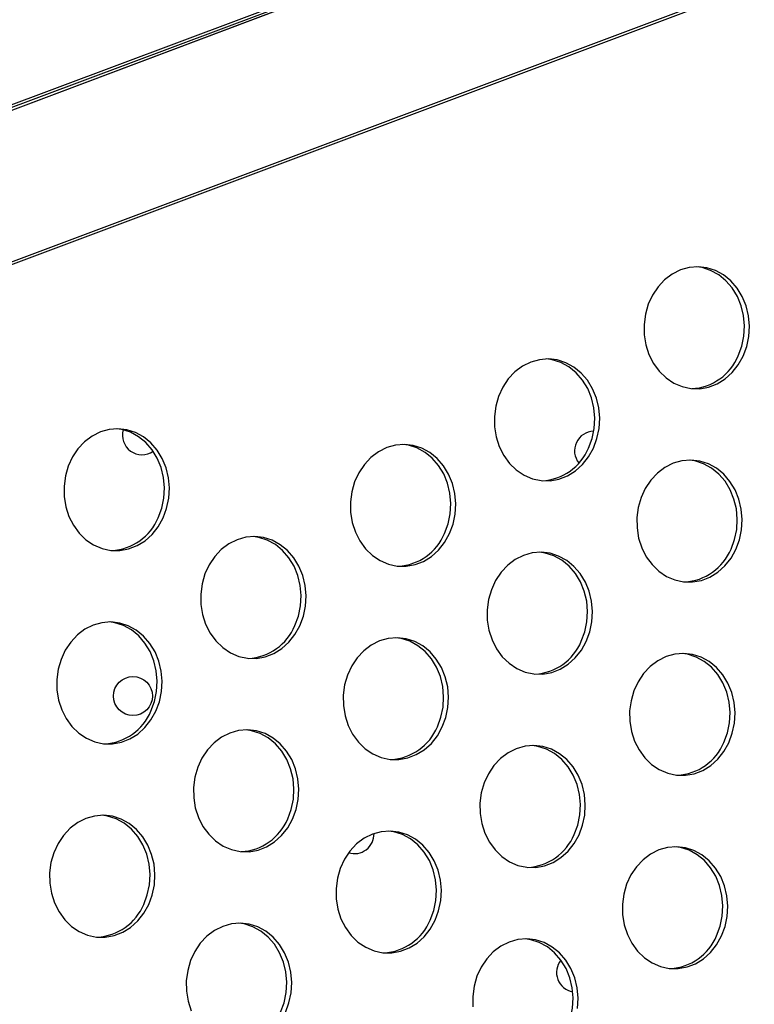
# Model space of a CAD drawing. Units: millimetres. Extents: x 15377.1 to 15391.2, y 19019.7 to 19030.5.
# Drawn here: x 15385.4 to 15385.6, y 19024 to 19024.2 of the extents above; entities that cross this region are included whole.
import ezdxf

# ---------------------------------------------------------------- set-up
doc = ezdxf.new("R2010")
doc.units = ezdxf.units.MM

msp = doc.modelspace()

# ---------------------------------------------------------------- linework, layer by layer
at = {"color": 7, "linetype": 'Continuous', "lineweight": 25}
for p, q in [((15385.65066868125, 19024.2448081999), (15384.36541832831, 19023.76315560397)), ((15385.65075631423, 19024.24428340236), (15384.36568019608, 19023.76269610161)), ((15385.64697237442, 19024.24279132226), (15384.3642071439, 19023.75923782611)), ((15385.64608195423, 19024.24246700741), (15385.16413894721, 19024.06079290178)), ((15384.37591307752, 19023.73450465587), (15385.66234323405, 19024.21715598119)), ((15384.37603549528, 19023.73399312676), (15385.66261544674, 19024.21670065312))]:
    msp.add_line(p, q, dxfattribs=at)
at = {"color": 7, "linetype": 'Continuous', "lineweight": 25, "flags": 128}
for points in [[(15385.56247987462, 19024.1041674596), (15385.56320664262, 19024.10612267608), (15385.56363882801, 19024.10818814578), (15385.56376399762, 19024.11030444889), (15385.56357855053, 19024.11241070325), (15385.56308782173, 19024.11444631573), (15385.56230592859, 19024.11635272548), (15385.56125536474, 19024.11807508855), (15385.55996635301, 19024.11956385571), (15385.55847597591, 19024.12077619781), (15385.55682710888, 19024.12167723801), (15385.55506718681, 19024.122241055), (15385.55324683947, 19024.1224514288), (15385.55141843492, 19024.12230230733), (15385.54963457305, 19024.12179798056), (15385.54794657231, 19024.12095295703), (15385.5464029934, 19024.11979154655), (15385.54504824229, 19024.11834716078), (15385.54392129269, 19024.11666135206), (15385.54305456489, 19024.11478261804), (15385.54247299308, 19024.11276500648), (15385.54219330801, 19024.1106665604), (15385.54222355572, 19024.10854764826), (15385.54256286603, 19024.10646922731), (15385.54320147761, 19024.10449108993), (15385.54412101876, 19024.10267014353), (15385.54529503595, 19024.10105877345), (15385.54668975486, 19024.09970333584), (15385.54826505196, 19024.09864282418), (15385.54997560881, 19024.09790774746), (15385.55177221581, 19024.09751925251), (15385.55360318785, 19024.09748851561), (15385.5554158512, 19024.09781642102), (15385.55715805883, 19024.09849353548), (15385.55877969061, 19024.09950037965), (15385.56023409512, 19024.10080798845), (15385.56147943182, 19024.10237874437), (15385.56247987462, 19024.1041674596)], [(15385.56147253529, 19024.10420668791), (15385.56219930329, 19024.10616190439), (15385.56263148868, 19024.10822737408), (15385.56275665828, 19024.11034367721), (15385.5625712112, 19024.11244993156), (15385.5620804824, 19024.11448554404), (15385.56129858925, 19024.11639195379), (15385.56024802541, 19024.11811431687), (15385.55895901368, 19024.11960308401), (15385.55746863658, 19024.12081542613), (15385.55581976954, 19024.12171646632), (15385.55405984748, 19024.12228028331), (15385.55294897859, 19024.12245167283)], [(15385.53182935547, 19024.08529455908), (15385.53255612346, 19024.08724977556), (15385.53298830886, 19024.08931524526), (15385.53311347846, 19024.09143154837), (15385.53292803137, 19024.09353780273), (15385.53243730257, 19024.0955734152), (15385.53165540943, 19024.09747982496), (15385.53060484559, 19024.09920218803), (15385.52931583386, 19024.10069095518), (15385.52782545675, 19024.10190329729), (15385.52617658972, 19024.10280433748), (15385.52441666766, 19024.10336815448), (15385.52259632031, 19024.10357852827), (15385.52076791577, 19024.10342940681), (15385.5189840539, 19024.10292508002), (15385.51729605315, 19024.10208005651), (15385.51575247425, 19024.10091864603), (15385.51439772313, 19024.09947426025), (15385.51327077353, 19024.09778845153), (15385.51240404573, 19024.09590971752), (15385.51182247392, 19024.09389210596), (15385.51154278885, 19024.09179365987), (15385.51157303656, 19024.08967474773), (15385.51191234687, 19024.08759632678), (15385.51255095845, 19024.0856181894), (15385.5134704996, 19024.08379724301), (15385.5146445168, 19024.08218587292), (15385.51603923571, 19024.08083043531), (15385.5176145328, 19024.07976992365), (15385.51932508965, 19024.07903484694), (15385.52112169666, 19024.07864635199), (15385.5229526687, 19024.07861561509), (15385.52476533205, 19024.07894352049), (15385.52650753968, 19024.07962063496), (15385.52812917145, 19024.08062747913), (15385.52958357597, 19024.08193508793), (15385.53082891266, 19024.08350584384), (15385.53182935547, 19024.08529455908)], [(15385.53082201613, 19024.08533378739), (15385.53154878413, 19024.08728900386), (15385.53198096952, 19024.08935447356), (15385.53210613913, 19024.09147077668), (15385.53192069204, 19024.09357703103), (15385.53142996324, 19024.09561264351), (15385.5306480701, 19024.09751905326), (15385.52959750626, 19024.09924141633), (15385.52830849452, 19024.10073018349), (15385.52681811742, 19024.1019425256), (15385.52516925038, 19024.10284356579), (15385.52340932832, 19024.10340738278), (15385.52229845943, 19024.1035787723)], [(15385.44371841553, 19024.07100663792), (15385.44444518352, 19024.0729618544), (15385.44487736891, 19024.0750273241), (15385.44500253852, 19024.07714362722), (15385.44481709143, 19024.07924988157), (15385.44432636263, 19024.08128549405), (15385.44354446949, 19024.0831919038), (15385.44249390565, 19024.08491426687), (15385.44120489392, 19024.08640303403), (15385.43971451682, 19024.08761537614), (15385.43806564978, 19024.08851641633), (15385.43630572771, 19024.08908023332), (15385.43448538037, 19024.08929060712), (15385.43265697583, 19024.08914148566), (15385.43087311396, 19024.08863715887), (15385.42918511321, 19024.08779213536), (15385.4276415343, 19024.08663072488), (15385.42628678319, 19024.0851863391), (15385.42515983359, 19024.08350053038), (15385.42429310579, 19024.08162179636), (15385.42371153398, 19024.07960418481), (15385.42343184891, 19024.07750573872), (15385.42346209662, 19024.07538682658), (15385.42380140693, 19024.07330840563), (15385.42444001851, 19024.07133026825), (15385.42535955966, 19024.06950932186), (15385.42653357686, 19024.06789795176), (15385.42792829577, 19024.06654251415), (15385.42950359286, 19024.0654820025), (15385.43121414971, 19024.06474692578), (15385.43301075671, 19024.06435843083), (15385.43484172875, 19024.06432769393), (15385.4366543921, 19024.06465559934), (15385.43839659973, 19024.0653327138), (15385.4400182315, 19024.06633955797), (15385.44147263602, 19024.06764716678), (15385.44271797272, 19024.06921792269), (15385.44371841553, 19024.07100663792)], [(15385.44271107619, 19024.07104586623), (15385.44343784419, 19024.07300108271), (15385.44387002958, 19024.07506655241), (15385.44399519919, 19024.07718285553), (15385.4438097521, 19024.07928910988), (15385.4433190233, 19024.08132472236), (15385.44253713016, 19024.08323113211), (15385.44148656631, 19024.08495349518), (15385.44019755458, 19024.08644226233), (15385.43870717748, 19024.08765460444), (15385.43705831045, 19024.08855564464), (15385.43529838838, 19024.08911946163), (15385.43418751949, 19024.08929085115)], [(15385.50236188296, 19024.06778865396), (15385.50308865095, 19024.06974387043), (15385.50352083634, 19024.07180934013), (15385.50364600595, 19024.07392564326), (15385.50346055886, 19024.0760318976), (15385.50296983006, 19024.07806751009), (15385.50218793692, 19024.07997391983), (15385.50113737308, 19024.08169628291), (15385.49984836134, 19024.08318505007), (15385.49835798424, 19024.08439739217), (15385.49670911721, 19024.08529843236), (15385.49494919514, 19024.08586224935), (15385.49312884779, 19024.08607262315), (15385.49130044325, 19024.08592350169), (15385.48951658139, 19024.08541917491), (15385.48782858064, 19024.08457415139), (15385.48628500173, 19024.08341274091), (15385.48493025062, 19024.08196835513), (15385.48380330102, 19024.08028254642), (15385.48293657322, 19024.0784038124), (15385.48235500141, 19024.07638620084), (15385.48207531634, 19024.07428775476), (15385.48210556405, 19024.07216884262), (15385.48244487436, 19024.07009042166), (15385.48308348594, 19024.06811228428), (15385.48400302709, 19024.06629133789), (15385.48517704428, 19024.0646799678), (15385.48657176319, 19024.06332453019), (15385.48814706029, 19024.06226401853), (15385.48985761714, 19024.06152894182), (15385.49165422414, 19024.06114044687), (15385.49348519618, 19024.06110970997), (15385.49529785953, 19024.06143761538), (15385.49704006716, 19024.06211472983), (15385.49866169894, 19024.06312157401), (15385.50011610345, 19024.06442918281), (15385.50136144015, 19024.06599993872), (15385.50236188296, 19024.06778865396)], [(15385.50135454362, 19024.06782788227), (15385.50208131162, 19024.06978309874), (15385.50251349701, 19024.07184856844), (15385.50263866661, 19024.07396487156), (15385.50245321953, 19024.07607112591), (15385.50196249073, 19024.0781067384), (15385.50118059758, 19024.08001314814), (15385.50013003374, 19024.08173551122), (15385.49884102201, 19024.08322427837), (15385.49735064491, 19024.08443662048), (15385.49570177788, 19024.08533766068), (15385.49394185581, 19024.08590147767), (15385.49283098691, 19024.08607286719)], [(15385.56100535038, 19024.06457066999), (15385.56173211838, 19024.06652588646), (15385.56216430377, 19024.06859135617), (15385.56228947338, 19024.07070765929), (15385.56210402629, 19024.07281391364), (15385.56161329749, 19024.07484952612), (15385.56083140435, 19024.07675593587), (15385.5597808405, 19024.07847829894), (15385.55849182877, 19024.0799670661), (15385.55700145167, 19024.08117940821), (15385.55535258464, 19024.0820804484), (15385.55359266257, 19024.08264426539), (15385.55177231522, 19024.08285463919), (15385.54994391068, 19024.08270551772), (15385.54816004881, 19024.08220119095), (15385.54647204806, 19024.08135616742), (15385.54492846916, 19024.08019475694), (15385.54357371805, 19024.07875037117), (15385.54244676844, 19024.07706456245), (15385.54158004065, 19024.07518582843), (15385.54099846884, 19024.07316821688), (15385.54071878377, 19024.07106977079), (15385.54074903148, 19024.06895085865), (15385.54108834179, 19024.0668724377), (15385.54172695337, 19024.06489430032), (15385.54264649451, 19024.06307335393), (15385.54382051171, 19024.06146198384), (15385.54521523062, 19024.06010654622), (15385.54679052771, 19024.05904603456), (15385.54850108457, 19024.05831095785), (15385.55029769157, 19024.0579224629), (15385.55212866361, 19024.05789172601), (15385.55394132696, 19024.05821963141), (15385.55568353459, 19024.05889674587), (15385.55730516636, 19024.05990359004), (15385.55875957088, 19024.06121119884), (15385.56000490757, 19024.06278195476), (15385.56100535038, 19024.06457066999)], [(15385.55999801105, 19024.0646098983), (15385.56072477904, 19024.06656511478), (15385.56115696444, 19024.06863058448), (15385.56128213404, 19024.07074688759), (15385.56109668696, 19024.07285314195), (15385.56060595815, 19024.07488875443), (15385.55982406501, 19024.07679516418), (15385.55877350117, 19024.07851752725), (15385.55748448944, 19024.08000629441), (15385.55599411234, 19024.08121863652), (15385.5543452453, 19024.08211967671), (15385.55258532323, 19024.0826834937), (15385.55147445433, 19024.08285488322)], [(15385.4717113638, 19024.04891575343), (15385.47243813179, 19024.05087096991), (15385.47287031718, 19024.05293643961), (15385.47299548679, 19024.05505274272), (15385.4728100397, 19024.05715899708), (15385.4723193109, 19024.05919460957), (15385.47153741776, 19024.06110101931), (15385.47048685392, 19024.06282338238), (15385.46919784219, 19024.06431214953), (15385.46770746509, 19024.06552449165), (15385.46605859805, 19024.06642553184), (15385.46429867598, 19024.06698934883), (15385.46247832864, 19024.06719972262), (15385.4606499241, 19024.06705060116), (15385.45886606222, 19024.06654627439), (15385.45717806148, 19024.06570125086), (15385.45563448257, 19024.06453984038), (15385.45427973146, 19024.06309545461), (15385.45315278186, 19024.06140964588), (15385.45228605407, 19024.05953091187), (15385.45170448225, 19024.05751330032), (15385.45142479718, 19024.05541485423), (15385.45145504489, 19024.05329594209), (15385.4517943552, 19024.05121752114), (15385.45243296678, 19024.04923938376), (15385.45335250793, 19024.04741843737), (15385.45452652513, 19024.04580706728), (15385.45592124403, 19024.04445162966), (15385.45749654113, 19024.043391118), (15385.45920709798, 19024.0426560413), (15385.46100370499, 19024.04226754634), (15385.46283467702, 19024.04223680945), (15385.46464734038, 19024.04256471485), (15385.466389548, 19024.04324182932), (15385.46801117978, 19024.04424867348), (15385.4694655843, 19024.04555628229), (15385.470710921, 19024.0471270382), (15385.4717113638, 19024.04891575343)], [(15385.47070402446, 19024.04895498174), (15385.47143079246, 19024.05091019822), (15385.47186297785, 19024.05297566791), (15385.47198814746, 19024.05509197104), (15385.47180270037, 19024.05719822539), (15385.47131197157, 19024.05923383787), (15385.47053007843, 19024.06114024762), (15385.46947951458, 19024.0628626107), (15385.46819050285, 19024.06435137785), (15385.46670012575, 19024.06556371995), (15385.46505125872, 19024.06646476015), (15385.46329133665, 19024.06702857714), (15385.46218046776, 19024.06719996666)], [(15385.48721209029, 19024.06284248885), (15385.48711749944, 19024.06291405145), (15385.48695249184, 19024.06302882051)], [(15385.53035483123, 19024.04569776947), (15385.53108159922, 19024.04765298594), (15385.53151378461, 19024.04971845565), (15385.53163895422, 19024.05183475876), (15385.53145350713, 19024.05394101312), (15385.53096277833, 19024.0559766256), (15385.53018088519, 19024.05788303534), (15385.52913032135, 19024.05960539842), (15385.52784130962, 19024.06109416557), (15385.52635093252, 19024.06230650768), (15385.52470206548, 19024.06320754787), (15385.52294214341, 19024.06377136486), (15385.52112179607, 19024.06398173866), (15385.51929339153, 19024.06383261719), (15385.51750952965, 19024.06332829042), (15385.51582152891, 19024.0624832669), (15385.51427795, 19024.06132185642), (15385.51292319889, 19024.05987747064), (15385.51179624929, 19024.05819166192), (15385.51092952149, 19024.0563129279), (15385.51034794968, 19024.05429531635), (15385.51006826461, 19024.05219687027), (15385.51009851232, 19024.05007795812), (15385.51043782263, 19024.04799953717), (15385.51107643421, 19024.04602139979), (15385.51199597536, 19024.04420045341), (15385.51316999256, 19024.04258908331), (15385.51456471146, 19024.0412336457), (15385.51614000856, 19024.04017313404), (15385.51785056541, 19024.03943805733), (15385.51964717242, 19024.03904956237), (15385.52147814445, 19024.03901882548), (15385.52329080781, 19024.03934673088), (15385.52503301544, 19024.04002384534), (15385.5266546472, 19024.04103068951), (15385.52810905172, 19024.04233829832), (15385.52935438842, 19024.04390905423), (15385.53035483123, 19024.04569776947)], [(15385.52934749189, 19024.04573699778), (15385.53007425988, 19024.04769221425), (15385.53050644528, 19024.04975768396), (15385.53063161489, 19024.05187398707), (15385.5304461678, 19024.05398024143), (15385.529955439, 19024.0560158539), (15385.52917354586, 19024.05792226366), (15385.52812298201, 19024.05964462673), (15385.52683397028, 19024.06113339388), (15385.52534359318, 19024.06234573599), (15385.52369472614, 19024.06324677618), (15385.52193480408, 19024.06381059317), (15385.52082393519, 19024.06398198269)], [(15385.44224389128, 19024.03140984831), (15385.44297065928, 19024.03336506479), (15385.44340284467, 19024.03543053449), (15385.44352801428, 19024.03754683761), (15385.44334256719, 19024.03965309196), (15385.44285183839, 19024.04168870444), (15385.44206994525, 19024.04359511419), (15385.44101938141, 19024.04531747726), (15385.43973036967, 19024.04680624442), (15385.43823999257, 19024.04801858653), (15385.43659112554, 19024.04891962672), (15385.43483120347, 19024.04948344371), (15385.43301085612, 19024.0496938175), (15385.43118245158, 19024.04954469604), (15385.42939858971, 19024.04904036926), (15385.42771058897, 19024.04819534575), (15385.42616701006, 19024.04703393526), (15385.42481225895, 19024.04558954949), (15385.42368530935, 19024.04390374077), (15385.42281858155, 19024.04202500676), (15385.42223700973, 19024.0400073952), (15385.42195732466, 19024.03790894911), (15385.42198757238, 19024.03579003697), (15385.42232688269, 19024.03371161602), (15385.42296549427, 19024.03173347864), (15385.42388503542, 19024.02991253225), (15385.42505905261, 19024.02830116216), (15385.42645377152, 19024.02694572454), (15385.42802906861, 19024.02588521289), (15385.42973962547, 19024.02515013617), (15385.43153623247, 19024.02476164122), (15385.43336720451, 19024.02473090433), (15385.43517986786, 19024.02505880973), (15385.43692207549, 19024.0257359242), (15385.43854370726, 19024.02674276836), (15385.43999811178, 19024.02805037717), (15385.44124344848, 19024.02962113308), (15385.44224389128, 19024.03140984831)], [(15385.44123655195, 19024.03144907662), (15385.44196331994, 19024.0334042931), (15385.44239550534, 19024.0354697628), (15385.44252067494, 19024.03758606592), (15385.44233522786, 19024.03969232027), (15385.44184449905, 19024.04172793275), (15385.44106260591, 19024.0436343425), (15385.44001204207, 19024.04535670557), (15385.43872303034, 19024.04684547273), (15385.43723265324, 19024.04805781484), (15385.4355837862, 19024.04895885503), (15385.43382386414, 19024.04952267202), (15385.43271299524, 19024.04969406154)], [(15385.50088735871, 19024.02819186435), (15385.50161412671, 19024.03014708083), (15385.5020463121, 19024.03221255052), (15385.50217148171, 19024.03432885364), (15385.50198603462, 19024.036435108), (15385.50149530582, 19024.03847072048), (15385.50071341268, 19024.04037713022), (15385.49966284883, 19024.0420994933), (15385.4983738371, 19024.04358826045), (15385.49688346, 19024.04480060256), (15385.49523459297, 19024.04570164276), (15385.4934746709, 19024.04626545974), (15385.49165432355, 19024.04647583354), (15385.48982591901, 19024.04632671208), (15385.48804205714, 19024.0458223853), (15385.4863540564, 19024.04497736178), (15385.48481047749, 19024.0438159513), (15385.48345572637, 19024.04237156553), (15385.48232877678, 19024.04068575681), (15385.48146204897, 19024.03880702279), (15385.48088047716, 19024.03678941123), (15385.48060079209, 19024.03469096515), (15385.48063103981, 19024.03257205301), (15385.48097035012, 19024.03049363205), (15385.4816089617, 19024.02851549468), (15385.48252850284, 19024.02669454829), (15385.48370252004, 19024.02508317819), (15385.48509723895, 19024.02372774058), (15385.48667253605, 19024.02266722892), (15385.4883830929, 19024.02193215221), (15385.4901796999, 19024.02154365726), (15385.49201067194, 19024.02151292036), (15385.49382333529, 19024.02184082577), (15385.49556554292, 19024.02251794023), (15385.49718717469, 19024.0235247844), (15385.49864157921, 19024.0248323932), (15385.49988691591, 19024.02640314911), (15385.50088735871, 19024.02819186435)], [(15385.49988001938, 19024.02823109266), (15385.50060678737, 19024.03018630913), (15385.50103897276, 19024.03225177884), (15385.50116414237, 19024.03436808196), (15385.50097869528, 19024.03647433631), (15385.50048796648, 19024.03850994879), (15385.49970607334, 19024.04041635854), (15385.4986555095, 19024.04213872161), (15385.49736649777, 19024.04362748876), (15385.49587612067, 19024.04483983088), (15385.49422725363, 19024.04574087106), (15385.49246733156, 19024.04630468806), (15385.49135646266, 19024.04647607758)], [(15385.55953082614, 19024.02497388038), (15385.56025759414, 19024.02692909686), (15385.56068977953, 19024.02899456656), (15385.56081494914, 19024.03111086968), (15385.56062950205, 19024.03321712403), (15385.56013877325, 19024.03525273651), (15385.5593568801, 19024.03715914626), (15385.55830631626, 19024.03888150934), (15385.55701730453, 19024.04037027649), (15385.55552692743, 19024.0415826186), (15385.55387806039, 19024.04248365879), (15385.55211813833, 19024.04304747578), (15385.55029779098, 19024.04325784957), (15385.54846938643, 19024.04310872811), (15385.54668552456, 19024.04260440134), (15385.54499752382, 19024.04175937781), (15385.54345394492, 19024.04059796733), (15385.5420991938, 19024.03915358156), (15385.5409722442, 19024.03746777284), (15385.5401055164, 19024.03558903882), (15385.5395239446, 19024.03357142727), (15385.53924425953, 19024.03147298118), (15385.53927450723, 19024.02935406904), (15385.53961381755, 19024.02727564809), (15385.54025242912, 19024.02529751071), (15385.54117197027, 19024.02347656432), (15385.54234598747, 19024.02186519422), (15385.54374070638, 19024.02050975661), (15385.54531600347, 19024.01944924496), (15385.54702656033, 19024.01871416824), (15385.54882316733, 19024.0183256733), (15385.55065413937, 19024.0182949364), (15385.55246680272, 19024.0186228418), (15385.55420901035, 19024.01929995626), (15385.55583064212, 19024.02030680043), (15385.55728504664, 19024.02161440923), (15385.55853038334, 19024.02318516515), (15385.55953082614, 19024.02497388038)], [(15385.55852348681, 19024.02501310869), (15385.5592502548, 19024.02696832517), (15385.55968244019, 19024.02903379487), (15385.5598076098, 19024.03115009798), (15385.55962216271, 19024.03325635234), (15385.55913143391, 19024.03529196482), (15385.55834954077, 19024.03719837457), (15385.55729897693, 19024.03892073764), (15385.5560099652, 19024.0404095048), (15385.55451958809, 19024.04162184691), (15385.55287072106, 19024.0425228871), (15385.551110799, 19024.04308670409), (15385.5499999301, 19024.04325809361)], [(15385.47023683956, 19024.00931896382), (15385.47096360755, 19024.0112741803), (15385.47139579294, 19024.01333965), (15385.47152096255, 19024.01545595311), (15385.47133551546, 19024.01756220747), (15385.47084478666, 19024.01959781995), (15385.47006289352, 19024.02150422969), (15385.46901232968, 19024.02322659277), (15385.46772331795, 19024.02471535993), (15385.46623294085, 19024.02592770203), (15385.46458407381, 19024.02682874223), (15385.46282415174, 19024.02739255922), (15385.4610038044, 19024.02760293302), (15385.45917539986, 19024.02745381155), (15385.45739153798, 19024.02694948477), (15385.45570353724, 19024.02610446126), (15385.45415995833, 19024.02494305078), (15385.45280520722, 19024.023498665), (15385.45167825762, 19024.02181285628), (15385.45081152982, 19024.01993412227), (15385.45022995801, 19024.01791651071), (15385.44995027294, 19024.01581806462), (15385.44998052065, 19024.01369915248), (15385.45031983096, 19024.01162073153), (15385.45095844254, 19024.00964259415), (15385.45187798369, 19024.00782164776), (15385.45305200089, 19024.00621027766), (15385.4544467198, 19024.00485484006), (15385.45602201688, 19024.0037943284), (15385.45773257374, 19024.00305925168), (15385.45952918075, 19024.00267075673), (15385.46136015278, 19024.00264001984), (15385.46317281613, 19024.00296792524), (15385.46491502376, 19024.0036450397), (15385.46653665553, 19024.00465188387), (15385.46799106005, 19024.00595949268), (15385.46923639676, 19024.00753024859), (15385.47023683956, 19024.00931896382)], [(15385.46922950022, 19024.00935819213), (15385.46995626822, 19024.01131340861), (15385.47038845361, 19024.01337887831), (15385.47051362321, 19024.01549518143), (15385.47032817613, 19024.01760143578), (15385.46983744733, 19024.01963704826), (15385.46905555419, 19024.02154345801), (15385.46800499034, 19024.02326582108), (15385.46671597861, 19024.02475458824), (15385.46522560151, 19024.02596693035), (15385.46357673447, 19024.02686797054), (15385.46181681241, 19024.02743178753), (15385.46070594352, 19024.02760317704)], [(15385.52888030699, 19024.00610097986), (15385.52960707498, 19024.00805619633), (15385.53003926037, 19024.01012166603), (15385.53016442997, 19024.01223796915), (15385.52997898289, 19024.01434422351), (15385.52948825409, 19024.01637983599), (15385.52870636094, 19024.01828624573), (15385.52765579711, 19024.02000860881), (15385.52636678537, 19024.02149737596), (15385.52487640827, 19024.02270971807), (15385.52322754123, 19024.02361075826), (15385.52146761917, 19024.02417457525), (15385.51964727182, 19024.02438494905), (15385.51781886728, 19024.02423582759), (15385.51603500541, 19024.02373150081), (15385.51434700467, 19024.02288647729), (15385.51280342576, 19024.02172506681), (15385.51144867465, 19024.02028068103), (15385.51032172504, 19024.01859487232), (15385.50945499725, 19024.0167161383), (15385.50887342544, 19024.01469852674), (15385.50859374037, 19024.01260008066), (15385.50862398808, 19024.01048116852), (15385.50896329839, 19024.00840274756), (15385.50960190997, 19024.00642461019), (15385.51052145112, 19024.0046036638), (15385.51169546831, 19024.0029922937), (15385.51309018722, 19024.00163685609), (15385.51466548432, 19024.00057634443), (15385.51637604117, 19023.99984126772), (15385.51817264817, 19023.99945277277), (15385.52000362021, 19023.99942203587), (15385.52181628356, 19023.99974994127), (15385.52355849119, 19024.00042705574), (15385.52518012296, 19024.00143389991), (15385.52663452748, 19024.00274150871), (15385.52787986418, 19024.00431226462), (15385.52888030699, 19024.00610097986)], [(15385.52787296765, 19024.00614020817), (15385.52859973565, 19024.00809542464), (15385.52903192104, 19024.01016089434), (15385.52915709064, 19024.01227719746), (15385.52897164356, 19024.01438345181), (15385.52848091476, 19024.0164190643), (15385.52769902161, 19024.01832547404), (15385.52664845777, 19024.02004783712), (15385.52535944604, 19024.02153660427), (15385.52386906894, 19024.02274894638), (15385.5222202019, 19024.02364998658), (15385.52046027984, 19024.02421380356), (15385.51934941095, 19024.02438519308)], [(15385.44076936704, 19023.99181305871), (15385.44149613504, 19023.99376827518), (15385.44192832043, 19023.99583374488), (15385.44205349003, 19023.997950048), (15385.44186804295, 19024.00005630235), (15385.44137731415, 19024.00209191483), (15385.44059542101, 19024.00399832458), (15385.43954485716, 19024.00572068766), (15385.43825584543, 19024.00720945481), (15385.43676546833, 19024.00842179692), (15385.43511660129, 19024.00932283711), (15385.43335667923, 19024.0098866541), (15385.43153633188, 19024.0100970279), (15385.42970792734, 19024.00994790643), (15385.42792406547, 19024.00944357966), (15385.42623606472, 19024.00859855613), (15385.42469248582, 19024.00743714565), (15385.4233377347, 19024.00599275988), (15385.4222107851, 19024.00430695116), (15385.42134405731, 19024.00242821715), (15385.42076248549, 19024.00041060559), (15385.42048280042, 19023.9983121595), (15385.42051304813, 19023.99619324736), (15385.42085235845, 19023.99411482641), (15385.42149097003, 19023.99213668903), (15385.42241051118, 19023.99031574264), (15385.42358452837, 19023.98870437255), (15385.42497924728, 19023.98734893493), (15385.42655454438, 19023.98628842328), (15385.42826510123, 19023.98555334657), (15385.43006170823, 19023.98516485162), (15385.43189268027, 19023.98513411472), (15385.43370534362, 19023.98546202012), (15385.43544755125, 19023.98613913458), (15385.43706918302, 19023.98714597875), (15385.43852358754, 19023.98845358756), (15385.43976892424, 19023.99002434347), (15385.44076936704, 19023.99181305871)], [(15385.43976202771, 19023.99185228701), (15385.4404887957, 19023.99380750348), (15385.44092098109, 19023.99587297319), (15385.4410461507, 19023.99798927631), (15385.44086070361, 19024.00009553066), (15385.44036997481, 19024.00213114314), (15385.43958808167, 19024.00403755289), (15385.43853751783, 19024.00575991597), (15385.4372485061, 19024.00724868312), (15385.43575812899, 19024.00846102523), (15385.43410926196, 19024.00936206543), (15385.43234933989, 19024.00992588241), (15385.43123847101, 19024.01009727193)], [(15385.49941283447, 19023.98859507474), (15385.50013960247, 19023.99055029121), (15385.50057178786, 19023.99261576092), (15385.50069695746, 19023.99473206403), (15385.50051151038, 19023.99683831839), (15385.50002078158, 19023.99887393087), (15385.49923888844, 19024.00078034062), (15385.49818832459, 19024.00250270369), (15385.49689931286, 19024.00399147084), (15385.49540893576, 19024.00520381295), (15385.49376006872, 19024.00610485315), (15385.49200014666, 19024.00666867014), (15385.49017979931, 19024.00687904393), (15385.48835139477, 19024.00672992247), (15385.48656753289, 19024.00622559569), (15385.48487953215, 19024.00538057217), (15385.48333595325, 19024.00421916169), (15385.48198120213, 19024.00277477591), (15385.48085425254, 19024.0010889672), (15385.47998752473, 19023.99921023318), (15385.47940595292, 19023.99719262162), (15385.47912626786, 19023.99509417553), (15385.47915651556, 19023.99297526339), (15385.47949582588, 19023.99089684244), (15385.48013443745, 19023.98891870506), (15385.4810539786, 19023.98709775867), (15385.4822279958, 19023.98548638858), (15385.48362271471, 19023.98413095097), (15385.4851980118, 19023.98307043931), (15385.48690856866, 19023.9823353626), (15385.48870517566, 19023.98194686765), (15385.4905361477, 19023.98191613075), (15385.49234881105, 19023.98224403616), (15385.49409101868, 19023.98292115062), (15385.49571265045, 19023.98392799479), (15385.49716705497, 19023.98523560359), (15385.49841239167, 19023.9868063595), (15385.49941283447, 19023.98859507474)], [(15385.49840549514, 19023.98863430305), (15385.49913226313, 19023.99058951953), (15385.49956444852, 19023.99265498922), (15385.49968961813, 19023.99477129234), (15385.49950417104, 19023.99687754669), (15385.49901344224, 19023.99891315918), (15385.4982315491, 19024.00081956892), (15385.49718098525, 19024.002541932), (15385.49589197353, 19024.00403069915), (15385.49440159642, 19024.00524304127), (15385.49275272939, 19024.00614408145), (15385.49099280732, 19024.00670789844), (15385.48988193843, 19024.00687928796)], [(15385.5580563019, 19023.98537709077), (15385.5587830699, 19023.98733230725), (15385.55921525529, 19023.98939777695), (15385.55934042489, 19023.99151408006), (15385.55915497781, 19023.99362033442), (15385.55866424901, 19023.9956559469), (15385.55788235586, 19023.99756235665), (15385.55683179202, 19023.99928471973), (15385.55554278028, 19024.00077348688), (15385.55405240319, 19024.00198582899), (15385.55240353615, 19024.00288686918), (15385.55064361409, 19024.00345068617), (15385.54882326674, 19024.00366105997), (15385.5469948622, 19024.0035119385), (15385.54521100032, 19024.00300761173), (15385.54352299958, 19024.0021625882), (15385.54197942068, 19024.00100117772), (15385.54062466956, 19023.99955679195), (15385.53949771996, 19023.99787098323), (15385.53863099216, 19023.99599224921), (15385.53804942035, 19023.99397463766), (15385.53776973529, 19023.99187619157), (15385.53779998299, 19023.98975727943), (15385.53813929331, 19023.98767885848), (15385.53877790488, 19023.9857007211), (15385.53969744603, 19023.98387977471), (15385.54087146322, 19023.98226840461), (15385.54226618213, 19023.980912967), (15385.54384147923, 19023.97985245534), (15385.54555203608, 19023.97911737863), (15385.54734864308, 19023.97872888368), (15385.54917961513, 19023.97869814679), (15385.55099227848, 19023.97902605219), (15385.5527344861, 19023.97970316666), (15385.55435611788, 19023.98071001082), (15385.5558105224, 19023.98201761962), (15385.55705585909, 19023.98358837554), (15385.5580563019, 19023.98537709077)], [(15385.55704896256, 19023.98541631908), (15385.55777573056, 19023.98737153556), (15385.55820791595, 19023.98943700526), (15385.55833308556, 19023.99155330838), (15385.55814763847, 19023.99365956273), (15385.55765690967, 19023.99569517521), (15385.55687501653, 19023.99760158496), (15385.55582445269, 19023.99932394803), (15385.55453544095, 19024.00081271519), (15385.55304506385, 19024.0020250573), (15385.55139619681, 19024.00292609749), (15385.54963627475, 19024.00348991448), (15385.54852540585, 19024.003661304)], [(15385.46876231531, 19023.96972217421), (15385.46948908331, 19023.97167739069), (15385.4699212687, 19023.97374286039), (15385.47004643831, 19023.97585916351), (15385.46986099122, 19023.97796541786), (15385.46937026242, 19023.98000103034), (15385.46858836927, 19023.98190744009), (15385.46753780543, 19023.98362980316), (15385.4662487937, 19023.98511857032), (15385.4647584166, 19023.98633091243), (15385.46310954956, 19023.98723195262), (15385.4613496275, 19023.98779576961), (15385.45952928015, 19023.98800614341), (15385.45770087562, 19023.98785702194), (15385.45591701374, 19023.98735269517), (15385.454229013, 19023.98650767165), (15385.45268543409, 19023.98534626116), (15385.45133068297, 19023.98390187538), (15385.45020373338, 19023.98221606667), (15385.44933700558, 19023.98033733265), (15385.44875543377, 19023.9783197211), (15385.4484757487, 19023.97622127501), (15385.44850599641, 19023.97410236287), (15385.44884530672, 19023.97202394191), (15385.4494839183, 19023.97004580454)], [(15385.46775497598, 19023.96976140252), (15385.46848174398, 19023.971716619), (15385.46891392937, 19023.97378208869), (15385.46903909897, 19023.97589839181), (15385.46885365188, 19023.97800464617), (15385.46836292309, 19023.98004025865), (15385.46758102994, 19023.9819466684), (15385.4665304661, 19023.98366903147), (15385.46524145437, 19023.98515779863), (15385.46375107727, 19023.98637014073), (15385.46210221023, 19023.98727118093), (15385.46034228816, 19023.98783499792), (15385.45923141928, 19023.98800638744)], [(15385.52856473613, 19023.97052487642), (15385.52868990573, 19023.97264117954), (15385.52850445865, 19023.97474743389), (15385.52801372985, 19023.97678304638), (15385.5272318367, 19023.97868945612), (15385.52618127286, 19023.9804118192), (15385.52489226113, 19023.98190058635), (15385.52340188403, 19023.98311292846), (15385.52175301699, 19023.98401396866), (15385.51999309493, 19023.98457778565), (15385.51817274758, 19023.98478815944), (15385.51634434304, 19023.98463903798), (15385.51456048117, 19023.9841347112), (15385.51287248042, 19023.98328968768), (15385.51132890152, 19023.9821282772), (15385.5099741504, 19023.98068389143), (15385.5088472008, 19023.9789980827), (15385.507980473, 19023.97711934869), (15385.5073989012, 19023.97510173713), (15385.50711921613, 19023.97300329105), (15385.50714946383, 19023.97088437891)], [(15385.52639844341, 19023.96654341856), (15385.52712521141, 19023.96849863504), (15385.5275573968, 19023.97056410473), (15385.5276825664, 19023.97268040785), (15385.52749711931, 19023.97478666221), (15385.52700639052, 19023.97682227469), (15385.52622449737, 19023.97872868444), (15385.52517393353, 19023.98045104751), (15385.5238849218, 19023.98193981466), (15385.52239454469, 19023.98315215678), (15385.52074567766, 19023.98405319696), (15385.51898575559, 19023.98461701395), (15385.51787488671, 19023.98478840347)]]:
    msp.add_lwpolyline(points, dxfattribs=at)
at = {"color": 7, "linetype": 'Continuous', "lineweight": 25}
msp.add_circle((15385.43754820458, 19024.03452406111), 0.004000000000000429, dxfattribs=at)
for centre, radius, start, end in [((15385.55138133594, 19024.10841522114), 0.01093362044991928, 273.1241477678969, 337.3614303988231), ((15385.4393900762, 19024.08796232838), 0.004000000000000219, 164.0309075396212, 304.9028500958999), ((15385.53195510921, 19024.08477186365), 0.00400000000000036, 90.91768720820843, 218.8284875621249), ((15385.52073081679, 19024.08954232061), 0.01093362044924982, 273.1241477678969, 337.3614303988231), ((15385.43261987685, 19024.07525439946), 0.01093362044899994, 273.1241477678969, 337.3614303988231), ((15385.49126334428, 19024.07203641549), 0.01093362044862322, 273.1241477678969, 337.3614303988231), ((15385.54990681171, 19024.06881843153), 0.01093362044773808, 273.1241475831528, 337.3614303988231), ((15385.46061282512, 19024.05316351497), 0.010933620448858, 273.1241477678969, 337.3614303988231), ((15385.51925629255, 19024.049945531), 0.01093362044942304, 273.1241477678969, 337.3614303988231), ((15385.43114535261, 19024.03565760985), 0.01093362044892321, 273.1241477678969, 337.3614303988231), ((15385.48978882004, 19024.03243962588), 0.01093362044779451, 273.1241475831528, 337.3614303988231), ((15385.54843228746, 19024.02922164192), 0.01093362044937996, 273.1241477678969, 337.3614303988231), ((15385.45913830088, 19024.01356672536), 0.01093362044939705, 273.1241477678969, 337.3614303988231), ((15385.48290974921, 19024.00624778511), 0.004000000000000112, 252.6567195567863, 1.477496209011727), ((15385.51778176831, 19024.01034874139), 0.01093362044971901, 273.1241477678969, 337.3614303988231), ((15385.42967082836, 19023.99606082025), 0.01093362044966802, 273.1241477678969, 337.3614303988231), ((15385.4883142958, 19023.99284283627), 0.01093362044830972, 273.1241475831528, 337.3614303988231), ((15385.54695776322, 19023.9896248523), 0.01093362044880099, 273.1241477678969, 337.3614303988231), ((15385.52827136596, 19023.97789532911), 0.004000000000000058, 140.5315331867674, 260.4580337245717)]:
    msp.add_arc(centre, radius, start, end, dxfattribs=at)

doc.saveas('drawing.dxf')
